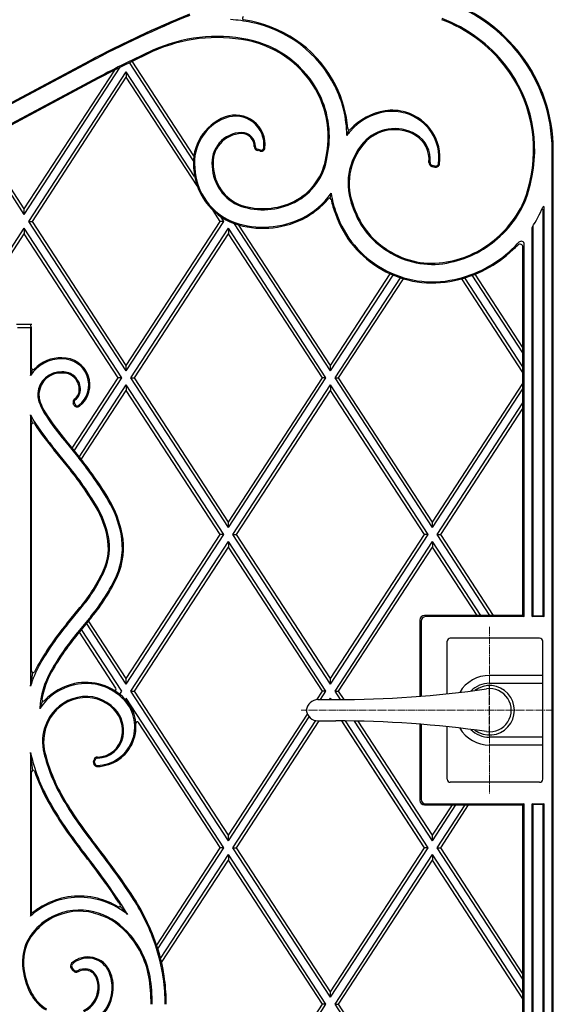
# Model space of a CAD drawing. Units: millimetres. Extents: x 0 to 8410, y 0 to 5940.
# Drawn here: x 3845 to 4197, y 3548 to 4198 of the extents above; entities that cross this region are included whole.
import ezdxf

# ---------------------------------------------------------------- set-up
doc = ezdxf.new("R2010")
doc.units = ezdxf.units.MM
doc.linetypes.add('YCENTER_1', pattern=[13, 10, -1, 1, -1])
for name, color, linetype, lineweight in [('YKK_12', 2, 'Continuous', 13), ('YKK_13', 4, 'Continuous', 30), ('YKK_A1', 4, 'Continuous', 30)]:
    doc.layers.add(name, color=color, linetype=linetype, lineweight=lineweight)

msp = doc.modelspace()

# ---------------------------------------------------------------- linework, layer by layer
at = {"layer": 'YKK_12', "linetype": 'YCENTER_1', "ltscale": 0.5}
for p, q in [((4155.02, 3797.33), (4155.02, 3687.33)), ((4197.02, 3742.33), (4030.73, 3742.33))]:
    msp.add_line(p, q, dxfattribs=at)
at = {"layer": 'YKK_13', "ltscale": 0.5}
for p, q in [((4127.02, 3753.2), (4127.02, 3787.83)), ((4188.02, 3789.83), (4129.02, 3789.83)), ((4190.02, 3696.83), (4190.02, 3787.83)), ((4190.02, 3765.33), (4155.02, 3765.33)), ((4155.02, 3760.12), (4190.02, 3760.12)), ((4041.96, 3749.33), (4053.51, 3749.33)), ((4041.96, 3735.33), (4053.51, 3735.33)), ((4127.02, 3696.83), (4127.02, 3731.46)), ((4190.02, 3724.54), (4155.02, 3724.54)), ((4190.02, 3719.33), (4155.02, 3719.33)), ((4188.02, 3694.83), (4129.02, 3694.83))]:
    msp.add_line(p, q, dxfattribs=at)
at = {"layer": 'YKK_13', "linetype": 'YCENTER_1', "ltscale": 0.5}
msp.add_line((4155.02, 3726.33), (4155.02, 3758.33), dxfattribs=at)
at = {"layer": 'YKK_13', "ltscale": 0.5}
for centre, radius, start, end in [((4129.02, 3787.83), 2, 90, 180), ((4188.02, 3787.83), 2, 0, 90), ((4155.02, 3742.33), 23, 90, 149.15834), ((4053.51, 4449.33), 700, 270, 278.17052), ((4155.02, 3742.33), 17.79, 90, 134.51437), ((4155.02, 3742.33), 16.3, 233.10284, 126.89716), ((4155.02, 3742.33), 14.25, 261.82948, 98.17052), ((4041.96, 3741.33), 8, 90, 172.81924), ((4041.96, 3743.33), 8, 187.18076, 270), ((4053.51, 3035.33), 700, 81.82948, 90), ((4155.02, 3742.33), 23, 210.84166, 270), ((4155.02, 3742.33), 17.79, 225.48563, 270), ((4129.02, 3696.83), 2, 180, 270), ((4188.02, 3696.83), 2, 270, 0)]:
    msp.add_arc(centre, radius, start, end, dxfattribs=at)
at = {"layer": 'YKK_A1'}
for p, q in [((3927.41, 4188.53), (3927.15, 4188.63)), ((3927.33, 4188.71), (3927.41, 4188.53)), ((3890.76, 4170.55), (3795.42, 4119.78)), ((3795.42, 4119.78), (3890.76, 4170.55)), ((3795.76, 4119.12), (3891.11, 4169.89)), ((3848.02, 4069.51), (3911.29, 4166.57)), ((3848.02, 4073.15), (3907.75, 4164.77)), ((3848.02, 4073.15), (3907.75, 4164.77)), ((3959.63, 4104.93), (3917.45, 4169.63)), ((3959.92, 4108.12), (3919.25, 4170.51)), ((3896.53, 4159.74), (3801.09, 4108.92)), ((3896.88, 4159.08), (3801.44, 4108.26)), ((3896.88, 4159.08), (3801.44, 4108.26)), ((3851.02, 4064.91), (3915.37, 4163.62)), ((3853.39, 4064.91), (3915.37, 4159.98)), ((3853.39, 4064.91), (3915.37, 4159.98)), ((3960.44, 4094.48), (3915.37, 4163.62)), ((3915.37, 4163.62), (3915.37, 4159.98)), ((3962.1, 4088.29), (3915.37, 4159.98)), ((3962.1, 4088.29), (3915.37, 4159.98)), ((3848.02, 4069.51), (3817.26, 4116.69)), ((3848.02, 4073.15), (3819.02, 4117.62)), ((3848.02, 4073.15), (3819.02, 4117.62)), ((4003.87, 4111.91), (4001.83, 4112.44)), ((4003.68, 4111.19), (4001.64, 4111.72)), ((4196.28, 3182.33), (4196.28, 4111.99)), ((4197.02, 3182.33), (4197.02, 4112.02)), ((4116.95, 4101.12), (4118.94, 4100.67)), ((4118.94, 4100.67), (4116.95, 4101.12)), ((4119.1, 4101.4), (4117.11, 4101.85)), ((4191.02, 3804.09), (4191.02, 4074.14)), ((3848.02, 4069.51), (3848.02, 4073.15)), ((3977.35, 4064.91), (3972.7, 4072.04)), ((3977.35, 4064.91), (3972.7, 4072.04)), ((3979.72, 4064.91), (3977.68, 4068.03)), ((4190.32, 3804.57), (4190.32, 4072.47)), ((3851.02, 4064.91), (3853.39, 4064.91)), ((3915.37, 3966.19), (3851.02, 4064.91)), ((3915.37, 3969.83), (3853.39, 4064.91)), ((3915.37, 3969.83), (3853.39, 4064.91)), ((3915.37, 3969.83), (3977.35, 4064.91)), ((3915.37, 3966.19), (3979.72, 4064.91)), ((3915.37, 3969.83), (3977.35, 4064.91)), ((3979.72, 4064.91), (3977.35, 4064.91)), ((4050.07, 3966.19), (3986.72, 4063.38)), ((4050.07, 3969.83), (3989.68, 4062.47)), ((4050.07, 3969.83), (3989.68, 4062.47)), ((4183.03, 3804.09), (4183.03, 4060.93)), ((4183.72, 3804.57), (4183.72, 4061.99)), ((3783.67, 3961.59), (3848.02, 4060.31)), ((3786.04, 3961.59), (3848.02, 4056.67)), ((3786.04, 3961.59), (3848.02, 4056.67)), ((3912.37, 3961.59), (3848.02, 4060.31)), ((3848.02, 4060.31), (3848.02, 4056.67)), ((3910, 3961.59), (3848.02, 4056.67)), ((3910, 3961.59), (3848.02, 4056.67)), ((3918.37, 3961.59), (3982.72, 4060.31)), ((3920.74, 3961.59), (3982.72, 4056.67)), ((3920.74, 3961.59), (3982.72, 4056.67)), ((4047.07, 3961.59), (3982.72, 4060.31)), ((3982.72, 4060.31), (3982.72, 4056.67)), ((4044.7, 3961.59), (3982.72, 4056.67)), ((4044.7, 3961.59), (3982.72, 4056.67)), ((4177.02, 3804.83), (4177.02, 4047.84)), ((4177.82, 3804.09), (4177.82, 4049.75)), ((4050.07, 3969.83), (4089.49, 4030.31)), ((4050.07, 3969.83), (4089.49, 4030.31)), ((4050.07, 3966.19), (4091.33, 4029.49)), ((4177.02, 3978.08), (4143.6, 4029.34)), ((4177.02, 3981.72), (4145.49, 4030.08)), ((4177.02, 3981.72), (4145.49, 4030.08)), ((4053.07, 3961.59), (4096.15, 4027.67)), ((4055.44, 3961.59), (4098.11, 4027.05)), ((4055.44, 3961.59), (4098.11, 4027.05)), ((4177.02, 3965.24), (4136.71, 4027.08)), ((4177.02, 3965.24), (4136.71, 4027.08)), ((4177.02, 3968.88), (4138.7, 4027.66)), ((3842.88, 3997.11), (3845.06, 3997.11)), ((3845.06, 3997.11), (3850.78, 3997.11)), ((3850.78, 3997.11), (3852.96, 3997.11)), ((3843.66, 3994.98), (3852.18, 3994.98)), ((3852.18, 3994.98), (3852.31, 3995.11)), ((3852.18, 3994.98), (3852.18, 3963.14)), ((3852.92, 3995.11), (3852.31, 3995.11)), ((3852.92, 3968.15), (3852.92, 3995.11)), ((3915.37, 3966.19), (3915.37, 3969.83)), ((4050.07, 3966.19), (4050.07, 3969.83)), ((3852.18, 3963.14), (3853.48, 3967.25)), ((3879.72, 3915.15), (3910, 3961.59)), ((3879.72, 3915.15), (3910, 3961.59)), ((3881.04, 3913.53), (3912.37, 3961.59)), ((3884.36, 3909.42), (3915.37, 3956.99)), ((3912.37, 3961.59), (3910, 3961.59)), ((3979.72, 3858.28), (3915.37, 3956.99)), ((3915.37, 3956.99), (3915.37, 3953.35)), ((3918.37, 3961.59), (3920.74, 3961.59)), ((3982.72, 3862.88), (3918.37, 3961.59)), ((3982.72, 3866.52), (3920.74, 3961.59)), ((3982.72, 3866.52), (3920.74, 3961.59)), ((3982.72, 3866.52), (4044.7, 3961.59)), ((3982.72, 3862.88), (4047.07, 3961.59)), ((3982.72, 3866.52), (4044.7, 3961.59)), ((3985.72, 3858.28), (4050.07, 3956.99)), ((4047.07, 3961.59), (4044.7, 3961.59)), ((4114.42, 3858.28), (4050.07, 3956.99)), ((4050.07, 3956.99), (4050.07, 3953.35)), ((4053.07, 3961.59), (4055.44, 3961.59)), ((4117.42, 3862.88), (4053.07, 3961.59)), ((4117.42, 3866.52), (4055.44, 3961.59)), ((4117.42, 3866.52), (4055.44, 3961.59)), ((4117.42, 3866.52), (4177.02, 3957.94)), ((4117.42, 3866.52), (4177.02, 3957.94)), ((3885.67, 3907.8), (3915.37, 3953.35)), ((3977.35, 3858.28), (3915.37, 3953.35)), ((3977.35, 3858.28), (3915.37, 3953.35)), ((3988.09, 3858.28), (4050.07, 3953.35)), ((3988.09, 3858.28), (4050.07, 3953.35)), ((4112.05, 3858.28), (4050.07, 3953.35)), ((4112.05, 3858.28), (4050.07, 3953.35)), ((4117.42, 3862.88), (4177.02, 3954.3)), ((3880.67, 3944.02), (3880.39, 3944.76)), ((3881.37, 3944.29), (3881.08, 3945.03)), ((4120.42, 3858.28), (4177.02, 3945.1)), ((3853.56, 3931.8), (3852.18, 3937.28)), ((3852.18, 3937.28), (3852.18, 3758.15)), ((4122.79, 3858.28), (4177.02, 3941.46)), ((4122.79, 3858.28), (4177.02, 3941.46)), ((3852.92, 3768.24), (3852.92, 3930.86)), ((3874.75, 3920.12), (3883.95, 3908.75)), ((3875.32, 3920.59), (3885.67, 3907.8)), ((3876.75, 3902.93), (3867.64, 3914.19)), ((3877.33, 3903.4), (3868.21, 3914.67)), ((3982.72, 3862.88), (3982.72, 3866.52)), ((4117.42, 3862.88), (4117.42, 3866.52)), ((3915.37, 3763.2), (3977.35, 3858.28)), ((3915.37, 3759.56), (3979.72, 3858.28)), ((3915.37, 3763.2), (3977.35, 3858.28)), ((3918.37, 3754.96), (3982.72, 3853.68)), ((3979.72, 3858.28), (3977.35, 3858.28)), ((4047.07, 3754.96), (3982.72, 3853.68)), ((3982.72, 3853.68), (3982.72, 3850.04)), ((3985.72, 3858.28), (3988.09, 3858.28)), ((4050.07, 3759.56), (3985.72, 3858.28)), ((4050.07, 3763.2), (3988.09, 3858.28)), ((4050.07, 3763.2), (3988.09, 3858.28)), ((4050.07, 3763.2), (4112.05, 3858.28)), ((4050.07, 3759.56), (4114.42, 3858.28)), ((4050.07, 3763.2), (4112.05, 3858.28)), ((4053.07, 3754.96), (4117.42, 3853.68)), ((4114.42, 3858.28), (4112.05, 3858.28)), ((4149.26, 3804.83), (4117.42, 3853.68)), ((4117.42, 3853.68), (4117.42, 3850.04)), ((4120.42, 3858.28), (4122.79, 3858.28)), ((4155.26, 3804.83), (4120.42, 3858.28)), ((4157.63, 3804.83), (4122.79, 3858.28)), ((4157.63, 3804.83), (4122.79, 3858.28)), ((3920.74, 3754.96), (3982.72, 3850.04)), ((3920.74, 3754.96), (3982.72, 3850.04)), ((4044.7, 3754.96), (3982.72, 3850.04)), ((4044.7, 3754.96), (3982.72, 3850.04)), ((4055.44, 3754.96), (4117.42, 3850.04)), ((4055.44, 3754.96), (4117.42, 3850.04)), ((4146.89, 3804.83), (4117.42, 3850.04)), ((4146.89, 3804.83), (4117.42, 3850.04)), ((3876.06, 3799.47), (3884.75, 3810.12)), ((3876.64, 3798.99), (3885.32, 3809.64)), ((3891.86, 3804.2), (3883.19, 3793.56)), ((3892.44, 3803.72), (3884.53, 3794.03)), ((3915.37, 3763.2), (3890.5, 3801.35)), ((3915.37, 3763.2), (3890.5, 3801.35)), ((4109.02, 3801.83), (4109.02, 3751.53)), ((4109.76, 3801.09), (4109.76, 3751.59)), ((4177.02, 3804.83), (4112.02, 3804.83)), ((4177.82, 3804.09), (4112.76, 3804.09)), ((4177.02, 3804.83), (4177.82, 3804.09)), ((4183.03, 3804.09), (4183.72, 3804.57)), ((4191.02, 3804.09), (4183.03, 3804.09)), ((4183.72, 3804.57), (4190.32, 3804.57)), ((4190.32, 3804.57), (4191.02, 3804.09)), ((3912.37, 3754.96), (3885.85, 3795.64)), ((3915.37, 3759.56), (3889.18, 3799.73)), ((3884.22, 3793.64), (3883.77, 3793.09)), ((3908.47, 3757), (3884.42, 3793.89)), ((3915.37, 3759.56), (3915.37, 3763.2)), ((4050.07, 3759.56), (4050.07, 3763.2)), ((3911.01, 3752.87), (3912.37, 3754.96)), ((3914.74, 3749.39), (3915.37, 3750.36)), ((3979.72, 3651.65), (3915.37, 3750.36)), ((3918.37, 3754.96), (3920.74, 3754.96)), ((3982.72, 3656.25), (3918.37, 3754.96)), ((3982.72, 3659.89), (3920.74, 3754.96)), ((3982.72, 3659.89), (3920.74, 3754.96)), ((4040.99, 3749.27), (4044.7, 3754.96)), ((4040.99, 3749.27), (4044.7, 3754.96)), ((4043.4, 3749.33), (4047.07, 3754.96)), ((4047.07, 3754.96), (4044.7, 3754.96)), ((4049.4, 3749.33), (4050.07, 3750.36)), ((4050.07, 3750.36), (4050.07, 3749.33)), ((4050.74, 3749.33), (4050.07, 3750.36)), ((4053.07, 3754.96), (4055.44, 3754.96)), ((4056.74, 3749.34), (4053.07, 3754.96)), ((4059.1, 3749.35), (4055.44, 3754.96)), ((4059.1, 3749.35), (4055.44, 3754.96)), ((3982.72, 3659.89), (4034.79, 3739.77)), ((3982.72, 3659.89), (4034.79, 3739.77)), ((3982.72, 3656.25), (4036, 3737.99)), ((3977.29, 3651.74), (3923.51, 3734.24)), ((3985.72, 3651.65), (4040.37, 3735.49)), ((3988.09, 3651.65), (4042.64, 3735.33)), ((3988.09, 3651.65), (4042.64, 3735.33)), ((4112.05, 3651.65), (4057.5, 3735.32)), ((4112.05, 3651.65), (4058.25, 3734.17)), ((4114.42, 3651.65), (4059.89, 3735.3)), ((4117.42, 3656.25), (4065.94, 3735.22)), ((4117.42, 3659.89), (4068.34, 3735.17)), ((4117.42, 3659.89), (4068.34, 3735.17)), ((4109.02, 3733.13), (4109.02, 3682.83)), ((4109.76, 3733.07), (4109.76, 3683.57)), ((3852.18, 3714.46), (3852.18, 3606.48)), ((3893.72, 3707.97), (3893.87, 3709.26)), ((3894.46, 3707.89), (3894.61, 3709.18)), ((3852.92, 3608.12), (3852.92, 3701.8)), ((4112.02, 3679.83), (4177.02, 3679.83)), ((4112.76, 3680.57), (4177.82, 3680.57)), ((4117.42, 3659.89), (4130.42, 3679.83)), ((4117.42, 3656.25), (4132.79, 3679.83)), ((4117.42, 3659.89), (4130.42, 3679.83)), ((4120.42, 3651.65), (4138.79, 3679.83)), ((4122.79, 3651.65), (4141.16, 3679.83)), ((4122.79, 3651.65), (4141.16, 3679.83)), ((4177.82, 3680.57), (4177.02, 3679.83)), ((4177.02, 3039.33), (4177.02, 3679.83)), ((4177.82, 3038.59), (4177.82, 3680.57)), ((4183.72, 3680.09), (4183.03, 3680.57)), ((4183.03, 3023.07), (4183.03, 3680.57)), ((4183.03, 3680.57), (4191.02, 3680.57)), ((4183.72, 3022.33), (4183.72, 3680.09)), ((4190.32, 3680.09), (4183.72, 3680.09)), ((4191.02, 3680.57), (4190.32, 3680.09)), ((4190.32, 3182.33), (4190.32, 3680.09)), ((4191.02, 3182.33), (4191.02, 3680.57)), ((3982.72, 3656.25), (3982.72, 3659.89)), ((4117.42, 3656.25), (4117.42, 3659.89)), ((3935.41, 3587.31), (3977.35, 3651.65)), ((3935.41, 3587.31), (3977.35, 3651.65)), ((3936.19, 3584.88), (3979.72, 3651.65)), ((3979.72, 3651.65), (3977.35, 3651.65)), ((3985.72, 3651.65), (3988.09, 3651.65)), ((4050.07, 3552.93), (3985.72, 3651.65)), ((4050.07, 3556.57), (3988.09, 3651.65)), ((4050.07, 3556.57), (3988.09, 3651.65)), ((4050.07, 3556.57), (4112.05, 3651.65)), ((4050.07, 3552.93), (4114.42, 3651.65)), ((4050.07, 3556.57), (4112.05, 3651.65)), ((4114.42, 3651.65), (4112.05, 3651.65)), ((4120.42, 3651.65), (4122.79, 3651.65)), ((4177.02, 3564.82), (4120.42, 3651.65)), ((4177.02, 3568.46), (4122.79, 3651.65)), ((4177.02, 3568.46), (4122.79, 3651.65)), ((3938, 3578.45), (3982.72, 3647.05)), ((4047.07, 3548.33), (3982.72, 3647.05)), ((3982.72, 3647.05), (3982.72, 3643.41)), ((4053.07, 3548.33), (4117.42, 3647.05)), ((4177.02, 3555.62), (4117.42, 3647.05)), ((4117.42, 3647.05), (4117.42, 3643.41)), ((3938.64, 3575.79), (3982.72, 3643.41)), ((3938.64, 3575.79), (3982.72, 3643.41)), ((4044.7, 3548.33), (3982.72, 3643.41)), ((4044.7, 3548.33), (3982.72, 3643.41)), ((4055.44, 3548.33), (4117.42, 3643.41)), ((4055.44, 3548.33), (4117.42, 3643.41)), ((4177.02, 3551.98), (4117.42, 3643.41)), ((4177.02, 3551.98), (4117.42, 3643.41)), ((3880.5, 3570.36), (3879.13, 3571.89)), ((3881.05, 3570.86), (3879.68, 3572.39)), ((4050.07, 3552.93), (4050.07, 3556.57)), ((3982.72, 3453.26), (4044.7, 3548.33)), ((3982.72, 3449.62), (4047.07, 3548.33)), ((3982.72, 3453.26), (4044.7, 3548.33)), ((4047.07, 3548.33), (4044.7, 3548.33)), ((4053.07, 3548.33), (4055.44, 3548.33)), ((4117.42, 3449.62), (4053.07, 3548.33)), ((4117.42, 3453.26), (4055.44, 3548.33)), ((4117.42, 3453.26), (4055.44, 3548.33))]:
    msp.add_line(p, q, dxfattribs=at)
for centre, radius, start, end in [((4089.97, 4108.93), 108.14, 37.78736, 69.35458), ((4089.97, 4108.93), 108.14, 37.78736, 69.35458), ((4089.97, 4108.93), 107.39, 37.78772, 69.35559), ((4208.53, 3576.57), 673.64, 111.91929, 118.14643), ((4208.53, 3576.57), 672.89, 111.91929, 118.14643), ((4208.53, 3576.57), 673.64, 111.91929, 114.67297), ((3975.2, 4084.29), 114.13, 78.62358, 85.53224), ((3992.92, 4198.8), 1, 105.17012, 261.20584), ((3975.2, 4084.29), 114.87, 78.62426, 81.20584), ((3982.25, 4118.55), 79.89, 26.72822, 78.72912), ((4089.97, 4108.93), 95.14, 37.79091, 69.37423), ((4089.97, 4108.93), 95.14, 37.79091, 69.37423), ((4089.97, 4108.93), 95.88, 37.79091, 69.37298), ((3982.25, 4118.55), 79.15, 26.72822, 78.72912), ((4208.53, 3576.57), 673.64, 114.69, 118.14643), ((3975.2, 4084.29), 114.87, 114.63207, 114.73191), ((3975.2, 4084.29), 101.87, 78.61748, 114.62953), ((3975.2, 4084.29), 102.61, 78.61748, 114.31667), ((3982.25, 4118.55), 66.89, 26.72822, 78.73916), ((3982.25, 4118.55), 67.64, 26.72822, 78.73782), ((4208.53, 3576.57), 661.38, 114.6248, 118.1474), ((4208.53, 3576.57), 660.64, 114.67339, 118.14753), ((4208.53, 3576.57), 660.64, 114.67339, 118.14753), ((4093.8, 4112.02), 102.47, 0, 37.73553), ((4093.8, 4112.02), 103.22, 0, 37.73553), ((4093.8, 4112.02), 103.22, 0, 37.73553), ((4093.8, 4112.02), 90.22, 345.83373, 37.7318), ((4093.8, 4112.02), 90.22, 345.83373, 37.7318), ((4093.8, 4112.02), 90.96, 345.84298, 37.73228), ((3986.98, 4120.94), 73.86, 0.54325, 26.72822), ((3986.98, 4120.94), 74.6, 4.00957, 26.72822), ((3986.98, 4120.94), 61.6, 347.58536, 26.72822), ((3986.98, 4120.94), 62.34, 347.61448, 26.72822), ((3991.79, 4103.61), 32.19, 110.42423, 186.17804), ((3991.79, 4103.61), 31.45, 110.42423, 186.22019), ((3987.38, 4115.47), 19.54, 353.7302, 110.42423), ((3987.38, 4115.47), 18.8, 353.7302, 110.42423), ((4092.4, 4098.58), 39.06, 99.15029, 138.83577), ((4092.4, 4098.58), 39.8, 99.13991, 137.35493), ((4090.66, 4105.45), 32.75, 73.88936, 98.05012), ((4090.66, 4105.45), 32.75, 73.88936, 98.05012), ((4090.66, 4105.45), 32, 73.88936, 98.03747), ((4091.11, 4106.99), 30.41, 352.22615, 73.88936), ((4091.11, 4106.99), 31.15, 352.22615, 73.88936), ((4091.11, 4106.99), 31.15, 352.22615, 73.88936), ((4062.39, 4126.22), 1, 184.00957, 317.35493), ((4092.4, 4098.58), 27.54, 59.44404, 138.83577), ((4092.4, 4098.58), 26.8, 59.44404, 138.83577), ((4092.4, 4098.58), 26.8, 59.44404, 138.83577), ((3991.79, 4103.61), 19.93, 91.10915, 187.24108), ((3991.79, 4103.61), 19.19, 91.13228, 187.3457), ((3991.4, 4114.41), 9.13, 358.571, 89.92938), ((3991.4, 4114.41), 8.38, 358.571, 89.87768), ((4102.27, 4089.95), 52.17, 138.83577, 142.60094), ((4096.62, 4105.73), 18.49, 354.05965, 59.44404), ((4096.62, 4105.73), 18.49, 354.05965, 59.44404), ((4096.62, 4105.73), 19.24, 354.05965, 59.44404), ((4002.28, 4114.14), 2.5, 178.571, 255.29308), ((4002.28, 4114.14), 1.76, 178.571, 255.29308), ((4004.31, 4113.61), 2.5, 255.29308, 353.7302), ((4004.31, 4113.61), 1.76, 255.29308, 353.7302), ((4102.27, 4089.95), 40.66, 138.83577, 202.92699), ((4102.27, 4089.95), 39.92, 138.83577, 202.96898), ((4102.27, 4089.95), 39.92, 138.83577, 202.96898), ((4008.79, 4112.76), 38.68, 296.35129, 352.47311), ((4008.79, 4112.76), 39.42, 296.35129, 352.4269), ((4000.93, 4102.02), 41.18, 182.61001, 249.64303), ((4000.93, 4102.02), 40.44, 182.57715, 249.62738), ((4000.93, 4102.02), 28.92, 181.82979, 249.29279), ((4000.93, 4102.02), 28.18, 181.75812, 249.26272), ((4117.5, 4103.56), 2.5, 174.05965, 257.22006), ((4117.5, 4103.56), 2.5, 174.05965, 257.22006), ((4117.5, 4103.56), 1.76, 174.05965, 257.22006), ((4119.49, 4103.11), 2.5, 257.22006, 352.22615), ((4119.49, 4103.11), 2.5, 257.22006, 352.22615), ((4119.49, 4103.11), 1.76, 257.22006, 352.22615), ((4118.89, 4103.09), 63.76, 311.95697, 348.09794), ((4118.89, 4103.09), 63.76, 311.95697, 348.09794), ((4118.89, 4103.09), 64.5, 311.96671, 348.08488), ((4008.79, 4112.76), 50.93, 296.35129, 324.97338), ((4049.43, 4079.24), 1, 11.44964, 140.49014), ((4102.27, 4089.95), 52.17, 187.07119, 202.42218), ((4005.5, 4119.4), 46.83, 251.5772, 296.35129), ((4005.5, 4119.4), 46.09, 251.59568, 296.35129), ((4008.79, 4112.76), 51.68, 296.35129, 320.49014), ((4102.27, 4089.95), 52.92, 191.44964, 202.39675), ((4116.18, 4091.21), 54.12, 198.41688, 241.01991), ((4116.18, 4091.21), 53.38, 198.38541, 241.02862), ((4116.18, 4091.21), 53.38, 198.38541, 241.02862), ((4118.89, 4103.09), 76.76, 326.688, 337.99718), ((4190.52, 4074.14), 0.5, 0, 157.99718), ((4005.5, 4119.4), 58.34, 251.35829, 296.35129), ((4116.18, 4091.21), 66.38, 198.82723, 240.90443), ((4116.18, 4091.21), 66.38, 198.82723, 240.90443), ((4116.18, 4091.21), 65.64, 198.80698, 240.91021), ((4189.82, 4072.47), 0.5, 0, 156.65062), ((4005.5, 4119.4), 59.09, 251.34741, 296.35129), ((4115.28, 4104.15), 66.99, 281.92577, 313.64719), ((4115.28, 4104.15), 66.99, 281.92577, 313.64719), ((4115.28, 4104.15), 67.73, 281.93132, 313.63791), ((4118.89, 4103.09), 76.02, 312.0935, 316.86478), ((4118.89, 4103.09), 76.76, 312.10039, 315.4556), ((4175.02, 4047.84), 2, 0, 135.4556), ((4175.82, 4049.75), 2, 0, 136.86478), ((4117.18, 4090.58), 54.07, 239.76907, 282.93042), ((4117.18, 4090.58), 53.33, 239.76035, 282.93738), ((4117.18, 4090.58), 53.33, 239.76035, 282.93738), ((4115.28, 4104.15), 79.25, 282.00324, 313.51673), ((4115.28, 4104.15), 79.99, 282.00713, 313.51012), ((4115.28, 4104.15), 79.99, 282.00713, 313.51012), ((4117.18, 4090.58), 66.33, 239.88464, 282.83724), ((4117.18, 4090.58), 66.33, 239.88464, 282.83724), ((4117.18, 4090.58), 65.59, 239.87886, 282.84194), ((3872.15, 3950.44), 23.67, 88.15168, 147.54516), ((3872.15, 3950.44), 24.42, 88.20749, 135.83416), ((3873.46, 3956.98), 17.87, 308.36825, 91.7498), ((3873.46, 3956.98), 17.13, 308.36825, 91.8265), ((3853.92, 3968.15), 1, 180, 315.83416), ((3872.15, 3950.44), 15.16, 87.09456, 176.2848), ((3872.15, 3950.44), 14.42, 86.93796, 176.2848), ((3873.55, 3954.1), 11.5, 2.10299, 93.13543), ((3873.55, 3954.1), 10.76, 1.98015, 93.34353), ((3871.6, 3950.48), 14.6, 176.2848, 194.22849), ((3871.6, 3950.48), 13.86, 176.2848, 194.14169), ((3876.92, 3953.72), 7.42, 305.75715, 5.80689), ((3876.92, 3953.72), 8.16, 305.75715, 5.63129), ((3894.97, 3958.71), 39.35, 197.48971, 214.72772), ((3894.97, 3958.71), 38.61, 197.52139, 214.74426), ((3882.72, 3945.67), 2.5, 125.75715, 201.16072), ((3883.01, 3944.93), 2.5, 201.16072, 308.36825), ((3882.72, 3945.67), 1.76, 125.75715, 201.16072), ((3883.01, 3944.93), 1.76, 201.16072, 308.36825), ((3894.97, 3958.71), 47.86, 206.60375, 214.569), ((3853.92, 3930.86), 1, 34.15252, 180), ((3894.97, 3958.71), 48.61, 214.15252, 214.55734), ((3989.55, 4018.73), 160.6, 213.05169, 220.61271), ((3989.55, 4018.73), 159.86, 213.04818, 220.61652), ((3989.55, 4018.73), 151.34, 213.00389, 220.66209), ((3989.55, 4018.73), 150.6, 212.99962, 220.66626), ((3694.27, 3755.32), 243.97, 30.95399, 38.97), ((3694.27, 3755.32), 244.71, 30.9527, 38.52417), ((3694.27, 3755.32), 234.71, 30.97118, 38.96992), ((3694.27, 3755.32), 235.45, 30.96972, 38.96993), ((3840.39, 3844.22), 72.93, 11.4196, 30.1029), ((3840.39, 3844.22), 73.67, 11.4196, 30.1072), ((3840.39, 3844.22), 63.67, 11.4196, 30.04254), ((3840.39, 3844.22), 64.42, 11.4196, 30.04791), ((3867.26, 3849.65), 36.27, 335.86054, 11.4196), ((3867.26, 3849.65), 37.01, 335.86054, 11.4196), ((3867.26, 3849.65), 45.52, 335.86054, 11.4196), ((3867.26, 3849.65), 46.27, 335.86054, 11.4196), ((3806.26, 3876.99), 103.11, 319.57243, 335.86054), ((3806.26, 3876.99), 103.85, 319.57684, 335.86054), ((3806.26, 3876.99), 112.36, 319.62418, 335.86054), ((3806.26, 3876.99), 113.11, 319.62806, 335.86054), ((4112.02, 3801.83), 3, 90, 180), ((4112.76, 3801.09), 3, 90, 180), ((4011.34, 3685.76), 176.72, 139.95163, 152.34806), ((4011.34, 3685.76), 175.98, 139.94984, 150.58681), ((4011.34, 3685.76), 167.47, 139.92843, 150.58681), ((4011.34, 3685.76), 166.72, 139.51244, 150.58681), ((3914.75, 3740.22), 65.09, 150.58681, 164.01046), ((3853.92, 3768.24), 1, 180, 332.34806), ((3914.75, 3740.22), 56.58, 150.58681, 176.61098), ((3914.75, 3740.22), 55.83, 150.58681, 170.40653), ((3889.39, 3722.42), 37.62, 102.45811, 145.81411), ((3889.39, 3722.42), 38.36, 102.45811, 136.82872), ((3888.76, 3725.26), 35.46, 43.10157, 102.45811), ((3888.76, 3725.26), 34.71, 43.10157, 102.45811), ((3907.64, 3756.45), 1, 238.82756, 33.1), ((3860.68, 3749.35), 1, 170.40653, 316.82872), ((3889.39, 3722.42), 29.11, 102.45811, 154.48464), ((3889.39, 3722.42), 28.36, 102.45811, 154.48464), ((3888.76, 3725.26), 26.2, 43.10157, 102.45811), ((3888.76, 3725.26), 25.46, 43.10157, 102.45811), ((3895.43, 3731.5), 25.58, 271.86754, 43.10157), ((3895.43, 3731.5), 26.33, 271.86754, 42.82538), ((3892.57, 3728.82), 20.25, 349.40985, 43.10157), ((3892.57, 3728.82), 21, 349.40985, 43.10157), ((3891.42, 3721.46), 31.35, 154.48464, 189.5141), ((3891.42, 3721.46), 30.61, 154.48464, 189.47582), ((3922.67, 3733.69), 1, 33.1, 184.60588), ((3896.07, 3728.16), 16.69, 270.86729, 349.40985), ((3896.07, 3728.16), 17.43, 270.86729, 349.40985), ((3968.65, 3740.6), 110.86, 192.67816, 209.28964), ((3968.65, 3740.6), 110.11, 192.68889, 209.28964), ((3968.65, 3740.6), 119.37, 192.64915, 209.28964), ((3896.36, 3708.98), 2.5, 90.86729, 173.38129), ((3896.36, 3708.98), 1.76, 90.86729, 173.38129), ((3896.21, 3707.69), 2.5, 173.38129, 271.86754), ((3896.21, 3707.69), 1.76, 173.38129, 271.86754), ((3853.92, 3701.8), 1, 18.68661, 180), ((3968.65, 3740.6), 120.11, 198.68661, 209.28964), ((4071.22, 3798.14), 228.47, 209.28964, 218.3832), ((4071.22, 3798.14), 227.72, 209.28964, 218.3832), ((4071.22, 3798.14), 237.72, 209.28964, 218.3832), ((4071.22, 3798.14), 236.98, 209.28964, 218.3832), ((4112.02, 3682.83), 3, 180, 270), ((4112.76, 3683.57), 3, 180, 270), ((3457.15, 3311.72), 554.92, 33.85985, 38.3832), ((3457.15, 3311.72), 555.66, 33.85985, 38.3832), ((3457.15, 3311.72), 545.66, 33.85985, 38.3832), ((3457.15, 3311.72), 546.4, 33.85985, 38.3832), ((3884.41, 3571.21), 48.5, 75.83147, 116.95659), ((3884.41, 3571.21), 47.75, 75.83147, 116.95659), ((3797.61, 3540.16), 144.92, 21.25437, 33.85985), ((3797.61, 3540.16), 145.66, 21.25437, 33.85985), ((3884.68, 3570.68), 48.35, 116.95659, 132.23407), ((3884.68, 3570.68), 49.1, 116.95659, 130.30328), ((3882.93, 3565.37), 53.78, 51.86977, 75.83147), ((3882.93, 3565.37), 54.53, 60.21472, 75.83147), ((3910.51, 3613.56), 1, 240.21472, 33.02782), ((3797.61, 3540.16), 135.66, 33.02782, 33.85985), ((3797.61, 3540.16), 136.4, 29.66547, 33.85985), ((3884.68, 3570.68), 39.84, 116.95659, 141.39797), ((3884.41, 3571.21), 39.24, 75.83147, 116.95659), ((3884.41, 3571.21), 38.5, 75.83147, 116.95659), ((3882.93, 3565.37), 44.53, 43.22426, 75.83147), ((3882.93, 3565.37), 45.27, 43.22426, 75.83147), ((3884.68, 3570.68), 39.1, 116.95659, 141.39797), ((3877.62, 3576.31), 30.81, 141.39797, 184.13755), ((3877.62, 3576.31), 30.07, 141.39797, 184.13755), ((3872.72, 3555.77), 58.54, 10.51578, 43.22426), ((3872.72, 3555.77), 59.28, 10.50753, 43.22426), ((3818.77, 3548.39), 122.22, 9.25046, 21.25437), ((3818.77, 3548.39), 122.96, 9.254, 21.25437), ((3894.62, 3577.54), 47.86, 184.13755, 207.75578), ((3894.62, 3577.54), 47.11, 184.13755, 207.75578), ((3880.99, 3573.56), 2.5, 132.23176, 221.81671), ((3880.99, 3573.56), 1.76, 132.23176, 221.81671), ((3890.02, 3563.62), 15.93, 22.58647, 132.23176), ((3890.02, 3563.62), 15.18, 22.58647, 132.23176), ((3882.36, 3572.03), 2.5, 221.81671, 298.99319), ((3882.36, 3572.03), 1.76, 221.81671, 298.99319), ((3887.82, 3562.18), 9.51, 77.83552, 118.99319), ((3887.82, 3562.18), 8.76, 77.83552, 118.99319), ((3887.95, 3562.76), 8.17, 22.58647, 77.83552), ((3887.95, 3562.76), 8.91, 22.58647, 77.83552), ((3880.19, 3559.53), 25.83, 356.48472, 22.58647), ((3880.19, 3559.53), 26.57, 356.48472, 22.58647), ((3909, 3562.07), 30.98, 6.15271, 11.09562), ((3901.25, 3560.64), 39.6, 5.95802, 10.94465), ((3880.19, 3559.53), 16.57, 356.48472, 22.58647), ((3880.19, 3559.53), 17.32, 356.48472, 22.58647), ((3818.77, 3548.39), 112.96, 0, 9.20154), ((3818.77, 3548.39), 113.71, 0, 9.20583), ((3818.77, 3548.39), 122.22, 0, 7.99799), ((3818.77, 3548.39), 122.96, 0, 7.6487), ((3876.23, 3567.86), 27.07, 207.75578, 239.32268), ((3876.23, 3567.86), 26.33, 207.75578, 239.32268), ((3879.71, 3559.56), 17.06, 296.1228, 356.48472), ((3879.71, 3559.56), 17.8, 296.1228, 356.48472), ((3879.71, 3559.56), 26.31, 296.1228, 356.48472), ((3879.71, 3559.56), 27.06, 296.1228, 356.48472)]:
    msp.add_arc(centre, radius, start, end, dxfattribs=at)
for points, knots in [([(4062.06, 4125.28), (4061.92, 4124.86), (4061.77, 4124.44), (4061.63, 4124.02), (4061.59, 4123.92), (4061.56, 4123.81), (4061.52, 4123.7), (4061.3, 4123.04), (4061.07, 4122.36), (4060.83, 4121.64)], [-0.79949, -0.79949, -0.79949, -0.79949, -0.161159, -0.161159, -0.161159, 0, 0, 0, 1, 1, 1, 1]), ([(4050.5, 4083.52), (4050.33, 4082.86), (4050.17, 4082.22), (4050.02, 4081.6), (4050, 4081.52), (4049.98, 4081.43), (4049.96, 4081.35), (4049.86, 4080.97), (4049.77, 4080.59), (4049.67, 4080.21)], [0, 0, 0, 0, 1, 1, 1, 1.140204, 1.140204, 1.140204, 1.756583, 1.756583, 1.756583, 1.756583]), ([(3852.18, 3758.15), (3852.3, 3759), (3852.42, 3759.81), (3852.67, 3761.37), (3852.79, 3762.11), (3852.92, 3762.83), (3853.08, 3763.75), (3853.25, 3764.62), (3853.41, 3765.49), (3853.52, 3766.08), (3853.63, 3766.67), (3853.74, 3767.25)], [0, 0, 0, 0, 0.5, 0.5, 1, 1, 1, 1.639295, 1.639295, 1.639295, 2.06956, 2.06956, 2.06956, 2.06956]), ([(3858.27, 3743.56), (3858.57, 3744.44), (3858.89, 3745.3), (3859.23, 3746.13), (3859.29, 3746.28), (3859.35, 3746.42), (3859.41, 3746.57), (3859.67, 3747.21), (3859.94, 3747.84), (3860.2, 3748.48)], [0, 0, 0, 0, 1, 1, 1, 1.177201, 1.177201, 1.177201, 1.945043, 1.945043, 1.945043, 1.945043]), ([(3853.73, 3702.78), (3853.63, 3703.46), (3853.53, 3704.14), (3853.44, 3704.81), (3853.26, 3706.01), (3853.09, 3707.2), (3852.92, 3708.45), (3852.67, 3710.32), (3852.42, 3712.31), (3852.18, 3714.46)], [-1.038339, -1.038339, -1.038339, -1.038339, -0.662387, -0.662387, -0.662387, 0, 0, 0, 1, 1, 1, 1]), ([(3911.27, 3612.91), (3911.83, 3612.32), (3912.39, 3611.74), (3912.95, 3611.16), (3913.19, 3610.91), (3913.43, 3610.65), (3913.68, 3610.4), (3914.49, 3609.54), (3915.31, 3608.64), (3916.14, 3607.67)], [-0.993627, -0.993627, -0.993627, -0.993627, -0.300991, -0.300991, -0.300991, 0, 0, 0, 1, 1, 1, 1])]:
    msp.add_open_spline(points, degree=3, knots=knots, dxfattribs=at)
for points in [[(3852.92, 3995.11), (3852.69, 3995.25), (3852.34, 3995.69), (3852.36, 3996.56), (3852.72, 3996.98), (3852.96, 3997.11)], [(3852.92, 3995.11), (3852.69, 3995.25), (3852.34, 3995.69), (3852.36, 3996.56), (3852.72, 3996.98), (3852.96, 3997.11)], [(3852.18, 3606.48), (3852.43, 3607.04), (3852.67, 3607.58), (3852.92, 3608.12)]]:
    msp.add_open_spline(points, degree=3, dxfattribs=at)

doc.saveas('drawing.dxf')
